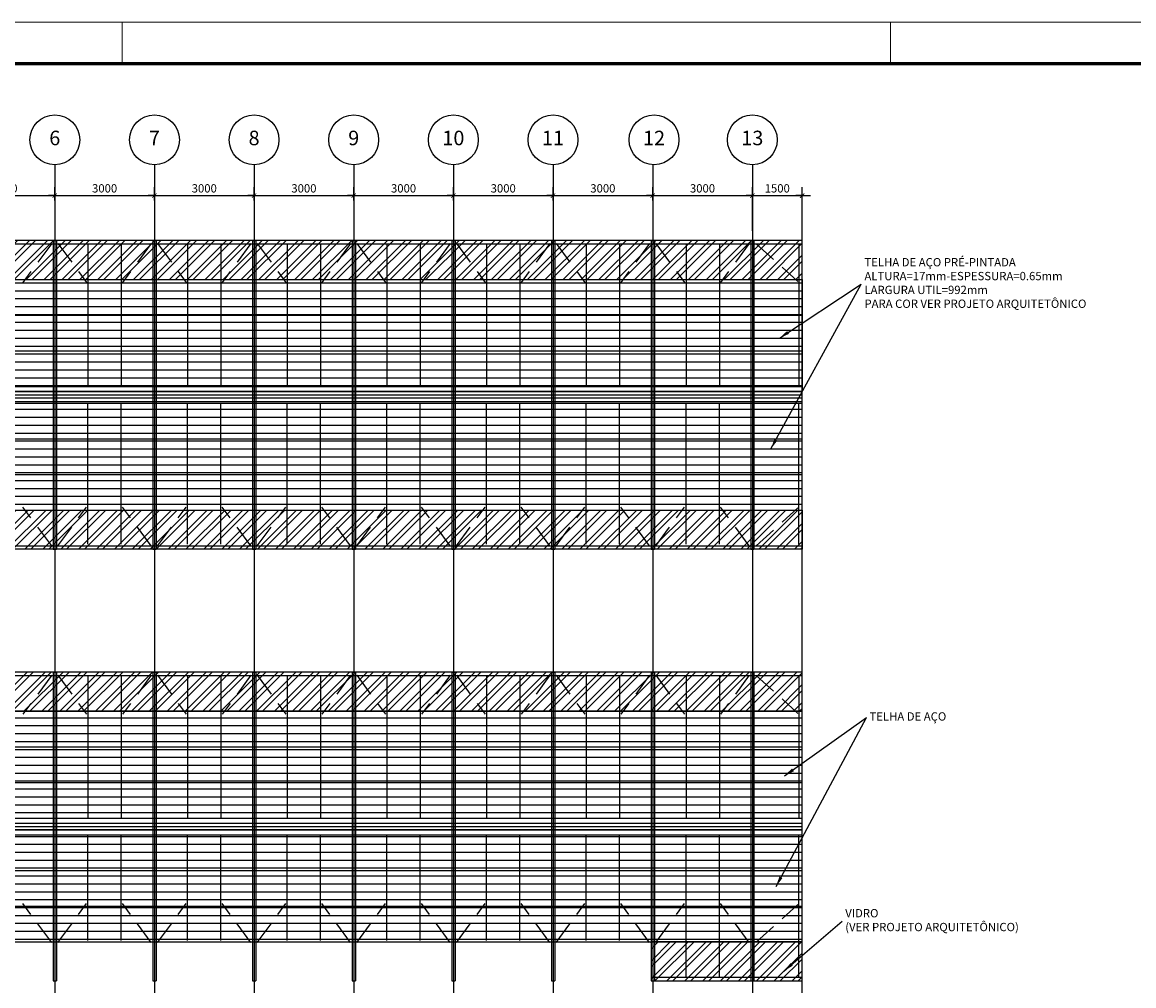
# Model space of a CAD drawing. Extents: x 98697 to 203822, y 49997 to 124247.
# Drawn here: x 131437 to 164900, y 95233 to 124247 of the extents above; entities that cross this region are included whole.
import ezdxf
from ezdxf.enums import TextEntityAlignment as Align

# ---------------------------------------------------------------- set-up
doc = ezdxf.new("R2010")
doc.units = 0
doc.header["$LTSCALE"] = 1400
doc.linetypes.add('DASHED', pattern=[0.75, 0.5, -0.25])
for name, color, linetype in [('CONTORNO', 9, 'Continuous'), ('CORRIG', 3, 'Continuous'), ('COTAS', 11, 'Continuous'), ('CRRINCL', 2, 'DASHED'), ('EIXOS', 11, 'Continuous'), ('PERFIS', 2, 'Continuous'), ('POR_TRAS', 1, 'DASHED'), ('SIMBS', 7, 'Continuous'), ('TELHA', 1, 'Continuous'), ('TERÇAS', 7, 'Continuous'), ('TEXTO', 2, 'Continuous')]:
    doc.layers.add(name, color=color, linetype=linetype)
doc.styles.add('REGUA', font='ROMANS')
doc.styles.add('ROMANS', font='romans')
doc.dimstyles.new('ESC-125', dxfattribs={"dimscale": 125, "dimtxt": 2, "dimasz": 1.5, "dimexe": 2, "dimexo": 1.5, "dimgap": 0.75, "dimtad": 1, "dimdec": 0, "dimdsep": 46, "dimlunit": 5, "dimtxsty": 'REGUA', "dimblk": 'ARCHTICK', "dimcen": 1.5, "dimdle": 2, "dimclrd": 256, "dimclre": 256, "dimclrt": 2, "dimadec": 0, "dimazin": 0, "dimtfac": 1, "dimtdec": 0, "dimtix": 1, "dimtofl": 0, "dimtmove": 0, "dimatfit": 0, "dimldrblk": 'ARCHTICK', "dimfxl": 0, "dimfrac": 2, "dimtolj": 1, "dimtzin": 0, "dimarcsym": 0})
doc.dimstyles.new('LEADER3', dxfattribs={"dimscale": 125, "dimtxt": 2, "dimasz": 2.5, "dimexe": 2, "dimexo": 1.5, "dimgap": 0.75, "dimtad": 1, "dimdec": 0, "dimdsep": 46, "dimlunit": 5, "dimtxsty": 'REGUA', "dimsah": 1, "dimcen": 1.5, "dimdle": 2, "dimclrd": 256, "dimclre": 256, "dimclrt": 2, "dimadec": 0, "dimazin": 0, "dimtfac": 1, "dimtdec": 0, "dimtix": 1, "dimtofl": 0, "dimtmove": 0, "dimatfit": 0, "dimfxl": 0, "dimfrac": 2, "dimtolj": 1, "dimtzin": 0, "dimarcsym": 0})
pattern_1 = [(0, (100521.38, -2899.46), (0, 238.125), [])]
pattern_2 = [(45, (100521.4, -2899.46), (-269.4077, 269.4077), []), (45, (100701, -2899.46), (-269.4077, 269.4077), [])]

# ---------------------------------------------------------------- blocks, each defined once
blk = doc.blocks.new('_ARCHTICK')
at = {"color": 0, "linetype": 'ByBlock'}
blk.add_line((0, 0), (-1, 0), dxfattribs=at)
blk.add_solid([(0.4, 0.31), (0.31, 0.4), (-0.31, -0.4), (-0.4, -0.31)], dxfattribs=at)
blk = doc.blocks.new('*D17')
at = {"layer": 'COTAS'}
for p, q in [((153417, 117967), (153417, 119276)), ((154917, 71716), (154917, 119276)), ((153167, 119026), (155167, 119026))]:
    blk.add_line(p, q, dxfattribs=at)
at = {"layer": 'Defpoints', "color": 0}
for p in [(154917, 119026), (153417, 117779), (154917, 71528)]:
    blk.add_point(p, dxfattribs=at)
at = {"layer": 'COTAS', "xscale": 187.5, "yscale": 187.5, "zscale": 187.5, "rotation": 180}
blk.add_blockref('_ARCHTICK', (153417, 119026), dxfattribs=at)
at = {"layer": 'COTAS', "xscale": 187.5, "yscale": 187.5, "zscale": 187.5}
blk.add_blockref('_ARCHTICK', (154917, 119026), dxfattribs=at)
at = {"layer": 'COTAS', "color": 2, "insert": (154167, 119245), "char_height": 250, "attachment_point": 5, "style": 'REGUA'}
blk.add_mtext('\\A1;1500', dxfattribs=at)
blk = doc.blocks.new('*D7')
at = {"layer": 'COTAS', "lineweight": -2}
for p, q in [((138417, 118884), (138417, 119276)), ((141417, 118884), (141417, 119276)), ((138167, 119026), (141667, 119026))]:
    blk.add_line(p, q, dxfattribs=at)
at = {"layer": 'Defpoints', "color": 0, "lineweight": 0}
for p in [(141417, 119026), (138417, 118696), (141417, 118696)]:
    blk.add_point(p, dxfattribs=at)
at = {"layer": 'COTAS', "lineweight": -2, "xscale": 187.5, "yscale": 187.5, "zscale": 187.5, "rotation": 180}
blk.add_blockref('_ARCHTICK', (138417, 119026), dxfattribs=at)
at = {"layer": 'COTAS', "lineweight": -2, "xscale": 187.5, "yscale": 187.5, "zscale": 187.5}
blk.add_blockref('_ARCHTICK', (141417, 119026), dxfattribs=at)
at = {"layer": 'COTAS', "color": 2, "insert": (139917, 119245), "char_height": 250, "attachment_point": 5, "style": 'REGUA'}
blk.add_mtext('\\A1;3000', dxfattribs=at)
blk = doc.blocks.new('*D8')
at = {"layer": 'COTAS', "lineweight": -2}
for p, q in [((129417, 118884), (129417, 119276)), ((132417, 118884), (132417, 119276)), ((129167, 119026), (132667, 119026))]:
    blk.add_line(p, q, dxfattribs=at)
at = {"layer": 'Defpoints', "color": 0, "lineweight": 0}
for p in [(132417, 119026), (129417, 118696), (132417, 118696)]:
    blk.add_point(p, dxfattribs=at)
at = {"layer": 'COTAS', "lineweight": -2, "xscale": 187.5, "yscale": 187.5, "zscale": 187.5, "rotation": 180}
blk.add_blockref('_ARCHTICK', (129417, 119026), dxfattribs=at)
at = {"layer": 'COTAS', "lineweight": -2, "xscale": 187.5, "yscale": 187.5, "zscale": 187.5}
blk.add_blockref('_ARCHTICK', (132417, 119026), dxfattribs=at)
at = {"layer": 'COTAS', "color": 2, "insert": (130917, 119245), "char_height": 250, "attachment_point": 5, "style": 'REGUA'}
blk.add_mtext('\\A1;3000', dxfattribs=at)
blk = doc.blocks.new('*D11')
at = {"layer": 'COTAS', "lineweight": -2}
for p, q in [((132417, 118884), (132417, 119276)), ((135417, 118884), (135417, 119276)), ((132167, 119026), (135667, 119026))]:
    blk.add_line(p, q, dxfattribs=at)
at = {"layer": 'Defpoints', "color": 0, "lineweight": 0}
for p in [(135417, 119026), (132417, 118696), (135417, 118696)]:
    blk.add_point(p, dxfattribs=at)
at = {"layer": 'COTAS', "lineweight": -2, "xscale": 187.5, "yscale": 187.5, "zscale": 187.5, "rotation": 180}
blk.add_blockref('_ARCHTICK', (132417, 119026), dxfattribs=at)
at = {"layer": 'COTAS', "lineweight": -2, "xscale": 187.5, "yscale": 187.5, "zscale": 187.5}
blk.add_blockref('_ARCHTICK', (135417, 119026), dxfattribs=at)
at = {"layer": 'COTAS', "color": 2, "insert": (133917, 119245), "char_height": 250, "attachment_point": 5, "style": 'REGUA'}
blk.add_mtext('\\A1;3000', dxfattribs=at)
blk = doc.blocks.new('SIMB36')
at = {"color": 7}
blk.add_circle((0, 0), 6, dxfattribs=at)
at = {"color": 6, "style": 'ROMANS'}
blk.add_attdef('EIXO', text='', height=3.5, dxfattribs=at).set_placement((0, 0), align=Align.MIDDLE)
blk = doc.blocks.new('*D12')
at = {"layer": 'COTAS', "lineweight": -2}
for p, q in [((135417, 118884), (135417, 119276)), ((138417, 118884), (138417, 119276)), ((135167, 119026), (138667, 119026))]:
    blk.add_line(p, q, dxfattribs=at)
at = {"layer": 'Defpoints', "color": 0, "lineweight": 0}
for p in [(138417, 119026), (135417, 118696), (138417, 118696)]:
    blk.add_point(p, dxfattribs=at)
at = {"layer": 'COTAS', "lineweight": -2, "xscale": 187.5, "yscale": 187.5, "zscale": 187.5, "rotation": 180}
blk.add_blockref('_ARCHTICK', (135417, 119026), dxfattribs=at)
at = {"layer": 'COTAS', "lineweight": -2, "xscale": 187.5, "yscale": 187.5, "zscale": 187.5}
blk.add_blockref('_ARCHTICK', (138417, 119026), dxfattribs=at)
at = {"layer": 'COTAS', "color": 2, "insert": (136917, 119245), "char_height": 250, "attachment_point": 5, "style": 'REGUA'}
blk.add_mtext('\\A1;3000', dxfattribs=at)
blk = doc.blocks.new('*D13')
at = {"layer": 'COTAS', "lineweight": -2}
for p, q in [((144417, 118884), (144417, 119276)), ((147417, 118884), (147417, 119276)), ((144167, 119026), (147667, 119026))]:
    blk.add_line(p, q, dxfattribs=at)
at = {"layer": 'Defpoints', "color": 0, "lineweight": 0}
for p in [(147417, 119026), (144417, 118696), (147417, 118696)]:
    blk.add_point(p, dxfattribs=at)
at = {"layer": 'COTAS', "lineweight": -2, "xscale": 187.5, "yscale": 187.5, "zscale": 187.5, "rotation": 180}
blk.add_blockref('_ARCHTICK', (144417, 119026), dxfattribs=at)
at = {"layer": 'COTAS', "lineweight": -2, "xscale": 187.5, "yscale": 187.5, "zscale": 187.5}
blk.add_blockref('_ARCHTICK', (147417, 119026), dxfattribs=at)
at = {"layer": 'COTAS', "color": 2, "insert": (145917, 119245), "char_height": 250, "attachment_point": 5, "style": 'REGUA'}
blk.add_mtext('\\A1;3000', dxfattribs=at)
blk = doc.blocks.new('*D14')
at = {"layer": 'COTAS', "lineweight": -2}
for p, q in [((147417, 118884), (147417, 119276)), ((150417, 118884), (150417, 119276)), ((147167, 119026), (150667, 119026))]:
    blk.add_line(p, q, dxfattribs=at)
at = {"layer": 'Defpoints', "color": 0, "lineweight": 0}
for p in [(150417, 119026), (147417, 118696), (150417, 118696)]:
    blk.add_point(p, dxfattribs=at)
at = {"layer": 'COTAS', "lineweight": -2, "xscale": 187.5, "yscale": 187.5, "zscale": 187.5, "rotation": 180}
blk.add_blockref('_ARCHTICK', (147417, 119026), dxfattribs=at)
at = {"layer": 'COTAS', "lineweight": -2, "xscale": 187.5, "yscale": 187.5, "zscale": 187.5}
blk.add_blockref('_ARCHTICK', (150417, 119026), dxfattribs=at)
at = {"layer": 'COTAS', "color": 2, "insert": (148917, 119245), "char_height": 250, "attachment_point": 5, "style": 'REGUA'}
blk.add_mtext('\\A1;3000', dxfattribs=at)
blk = doc.blocks.new('*D15')
at = {"layer": 'COTAS', "lineweight": -2}
for p, q in [((141417, 118884), (141417, 119276)), ((144417, 118884), (144417, 119276)), ((141167, 119026), (144667, 119026))]:
    blk.add_line(p, q, dxfattribs=at)
at = {"layer": 'Defpoints', "color": 0, "lineweight": 0}
for p in [(144417, 119026), (141417, 118696), (144417, 118696)]:
    blk.add_point(p, dxfattribs=at)
at = {"layer": 'COTAS', "lineweight": -2, "xscale": 187.5, "yscale": 187.5, "zscale": 187.5, "rotation": 180}
blk.add_blockref('_ARCHTICK', (141417, 119026), dxfattribs=at)
at = {"layer": 'COTAS', "lineweight": -2, "xscale": 187.5, "yscale": 187.5, "zscale": 187.5}
blk.add_blockref('_ARCHTICK', (144417, 119026), dxfattribs=at)
at = {"layer": 'COTAS', "color": 2, "insert": (142917, 119245), "char_height": 250, "attachment_point": 5, "style": 'REGUA'}
blk.add_mtext('\\A1;3000', dxfattribs=at)
blk = doc.blocks.new('*D16')
at = {"layer": 'COTAS'}
for p, q in [((150417, 118884), (150417, 119276)), ((153417, 118884), (153417, 119276)), ((150167, 119026), (153667, 119026))]:
    blk.add_line(p, q, dxfattribs=at)
at = {"layer": 'Defpoints', "color": 0}
for p in [(153417, 119026), (150417, 118696), (153417, 118696)]:
    blk.add_point(p, dxfattribs=at)
at = {"layer": 'COTAS', "xscale": 187.5, "yscale": 187.5, "zscale": 187.5, "rotation": 180}
blk.add_blockref('_ARCHTICK', (150417, 119026), dxfattribs=at)
at = {"layer": 'COTAS', "xscale": 187.5, "yscale": 187.5, "zscale": 187.5}
blk.add_blockref('_ARCHTICK', (153417, 119026), dxfattribs=at)
at = {"layer": 'COTAS', "color": 2, "insert": (151917, 119245), "char_height": 250, "attachment_point": 5, "style": 'REGUA'}
blk.add_mtext('\\A1;3000', dxfattribs=at)

msp = doc.modelspace()

# ---------------------------------------------------------------- hatches: boundary and pattern name
at = {"layer": 'POR_TRAS'}
h = msp.add_hatch(dxfattribs=at)
h.set_pattern_fill('ANSI32', color=256, scale=40, style=0)
h.set_pattern_definition(pattern_2)
h.paths.add_polyline_path([(150366.9, 95379.4), (154916.9, 95379.4), (154916.9, 96555.8), (150366.9, 96555.8)])
at = {"layer": 'TELHA'}
h = msp.add_hatch(dxfattribs=at)
h.set_pattern_fill('ANSI32', color=256, scale=40, style=0)
h.set_pattern_definition(pattern_2)
h.paths.add_polyline_path([(115916.9, 117679.4), (115916.9, 116503.1), (154916.9, 116503.1), (154916.9, 117679.4)])
h = msp.add_hatch(dxfattribs=at)
h.set_pattern_fill('LINE', color=256, scale=75, style=0)
h.set_pattern_definition(pattern_1)
h.paths.add_polyline_path([(115916.9, 113128.1), (115916.9, 116503.1), (154916.9, 116503.1), (154916.9, 113128.1)])
h = msp.add_hatch(dxfattribs=at)
h.set_pattern_fill('LINE', color=256, scale=75, style=0)
h.set_pattern_definition(pattern_1)
h.paths.add_polyline_path([(115916.9, 112930.8), (115916.9, 109555.8), (154916.9, 109555.8), (154916.9, 112930.8)])
h = msp.add_hatch(dxfattribs=at)
h.set_pattern_fill('ANSI32', color=256, scale=40, style=0)
h.set_pattern_definition(pattern_2)
h.paths.add_polyline_path([(115916.9, 108379.4), (115916.9, 109555.8), (154916.9, 109555.8), (154916.9, 108379.4)])
h = msp.add_hatch(dxfattribs=at)
h.set_pattern_fill('ANSI32', color=256, scale=40, style=0)
h.set_pattern_definition(pattern_2)
h.paths.add_polyline_path([(115916.9, 104679.4), (115916.9, 103503.1), (154916.9, 103503.1), (154916.9, 104679.4)])
h = msp.add_hatch(dxfattribs=at)
h.set_pattern_fill('LINE', color=256, scale=75, style=0)
h.set_pattern_definition(pattern_1)
h.paths.add_polyline_path([(115916.9, 103503.1), (115916.9, 100278.1), (154916.9, 100278.1), (154916.9, 103503.1)])
h = msp.add_hatch(dxfattribs=at)
h.set_pattern_fill('LINE', color=256, scale=75, style=0)
h.set_pattern_definition(pattern_1)
h.paths.add_polyline_path([(115916.9, 99930.8), (115921.4, 96555.8), (154916.9, 96555.8), (154916.9, 99930.8)])

# ---------------------------------------------------------------- linework, layer by layer
at = {"color": 1, "lineweight": 0}
for p, q in [((134446.7, 124247.4), (134446.7, 122997.4)), ((157571.7, 124247.4), (157571.7, 122997.4))]:
    msp.add_line(p, q, dxfattribs=at)
msp.add_lwpolyline([(98696.7, 124247.4), (98696.7, 49997.4), (203821.7, 49997.4), (203821.7, 124247.4)], close=True, dxfattribs=at)
at = {"layer": 'CONTORNO'}
for points in [[(115916.9, 117679.4), (115916.9, 116503.1), (154916.9, 116503.1), (154916.9, 117679.4), (115916.9, 117679.4)], [(115916.9, 113128.1), (115916.9, 116503.1), (154916.9, 116503.1), (154916.9, 113128.1), (115916.9, 113128.1)], [(115916.9, 112930.8), (115916.9, 109555.8), (154916.9, 109555.8), (154916.9, 112930.8), (115916.9, 112930.8)], [(115916.9, 108379.4), (115916.9, 109555.8), (154916.9, 109555.8), (154916.9, 108379.4), (115916.9, 108379.4)], [(115916.9, 104679.4), (115916.9, 103503.1), (154916.9, 103503.1), (154916.9, 104679.4), (115916.9, 104679.4)], [(115916.9, 103503.1), (115916.9, 100278.1), (154916.9, 100278.1), (154916.9, 103503.1), (115916.9, 103503.1)], [(115916.9, 99930.8), (115921.4, 96555.8), (154916.9, 96555.8), (154916.9, 99930.8), (115916.9, 99930.8)], [(150366.9, 95379.4), (154916.9, 95379.4), (154916.9, 96555.8), (150366.9, 96555.8), (150366.9, 95379.4)]]:
    msp.add_lwpolyline(points, dxfattribs=at)
at = {"layer": 'CORRIG', "color": 9}
for p, q in [((133416.9, 117578.1), (133416.9, 113279.4)), ((134416.9, 117578.1), (134416.9, 113279.4)), ((136416.9, 117578.1), (136416.9, 113279.4)), ((137416.9, 117578.1), (137416.9, 113279.4)), ((139416.9, 117578.1), (139416.9, 113279.4)), ((140416.9, 117578.1), (140416.9, 113279.4)), ((142416.9, 117578.1), (142416.9, 113279.4)), ((143416.9, 117578.1), (143416.9, 113279.4)), ((145416.9, 117578.1), (145416.9, 113279.4)), ((146416.9, 117578.1), (146416.9, 113279.4)), ((148416.9, 117578.1), (148416.9, 113279.4)), ((149416.9, 117578.1), (149416.9, 113279.4)), ((151428.3, 117578.1), (151428.3, 113279.4)), ((152428.3, 117578.1), (152428.3, 113279.4)), ((154816.9, 117578.1), (154816.9, 113279.4)), ((133416.9, 108530.8), (133416.9, 112779.4)), ((134416.9, 108530.8), (134416.9, 112779.4)), ((136416.9, 108530.8), (136416.9, 112779.4)), ((137416.9, 108530.8), (137416.9, 112779.4)), ((139416.9, 108530.8), (139416.9, 112779.4)), ((140416.9, 108530.8), (140416.9, 112779.4)), ((142416.9, 108530.8), (142416.9, 112779.4)), ((143416.9, 108530.8), (143416.9, 112779.4)), ((145416.9, 108530.8), (145416.9, 112779.4)), ((146416.9, 108530.8), (146416.9, 112779.4)), ((148416.9, 108530.8), (148416.9, 112779.4)), ((149416.9, 108530.8), (149416.9, 112779.4)), ((151428.3, 108530.8), (151428.3, 112779.4)), ((152428.3, 108530.8), (152428.3, 112779.4)), ((154816.9, 108530.8), (154816.9, 112779.4)), ((133416.9, 104578.1), (133416.9, 100279.4)), ((134416.9, 104578.1), (134416.9, 100279.4)), ((136416.9, 104578.1), (136416.9, 100279.4)), ((137416.9, 104578.1), (137416.9, 100279.4)), ((139416.9, 104578.1), (139416.9, 100279.4)), ((140416.9, 104578.1), (140416.9, 100279.4)), ((142416.9, 104578.1), (142416.9, 100279.4)), ((143416.9, 104578.1), (143416.9, 100279.4)), ((145416.9, 104578.1), (145416.9, 100279.4)), ((146416.9, 104578.1), (146416.9, 100279.4)), ((148416.9, 104578.1), (148416.9, 100279.4)), ((149416.9, 104578.1), (149416.9, 100279.4)), ((151428.3, 104578.1), (151428.3, 100279.4)), ((152428.3, 104578.1), (152428.3, 100279.4)), ((154816.9, 104578.1), (154816.9, 100279.4)), ((133416.9, 96593.3), (133416.9, 99779.4)), ((134416.9, 96593.3), (134416.9, 99779.4)), ((136416.9, 96593.3), (136416.9, 99779.4)), ((137416.9, 96593.3), (137416.9, 99779.4)), ((139416.9, 96593.3), (139416.9, 99779.4)), ((140416.9, 96593.3), (140416.9, 99779.4)), ((142416.9, 96593.3), (142416.9, 99779.4)), ((143416.9, 96593.3), (143416.9, 99779.4)), ((145416.9, 96593.3), (145416.9, 99779.4)), ((146416.9, 96593.3), (146416.9, 99779.4)), ((148416.9, 96593.3), (148416.9, 99779.4)), ((149416.9, 96593.3), (149416.9, 99779.4)), ((151428.3, 95480.8), (151428.3, 99779.4)), ((152428.3, 95480.8), (152428.3, 99779.4)), ((154816.9, 95480.8), (154816.9, 99779.4))]:
    msp.add_line(p, q, dxfattribs=at)
at = {"layer": 'CRRINCL', "color": 9}
for p, q in [((132323.6, 117581.3), (131457.2, 116409.7)), ((132510.1, 117581.3), (133376.5, 116409.7)), ((135323.6, 117581.3), (134457.2, 116409.7)), ((135510.1, 117581.3), (136376.5, 116409.7)), ((138323.6, 117581.3), (137457.2, 116409.7)), ((138510.1, 117581.3), (139376.5, 116409.7)), ((141323.6, 117581.3), (140457.2, 116409.7)), ((141510.1, 117581.3), (142376.5, 116409.7)), ((144323.6, 117581.3), (143457.2, 116409.7)), ((144510.1, 117581.3), (145376.5, 116409.7)), ((147323.6, 117581.3), (146457.2, 116409.7)), ((147510.1, 117581.3), (148376.5, 116409.7)), ((150323.6, 117581.3), (149457.2, 116409.7)), ((150510.1, 117581.3), (151376.5, 116409.7)), ((153323.6, 117581.3), (152457.2, 116409.7)), ((153532.1, 117574.8), (154789.4, 116435.7)), ((132323.6, 108477.5), (131457.2, 109649.1)), ((132510.1, 108477.5), (133376.5, 109649.1)), ((135323.6, 108477.5), (134457.2, 109649.1)), ((135510.1, 108477.5), (136376.5, 109649.1)), ((138323.6, 108477.5), (137457.2, 109649.1)), ((138510.1, 108477.5), (139376.5, 109649.1)), ((141323.6, 108477.5), (140457.2, 109649.1)), ((141510.1, 108477.5), (142376.5, 109649.1)), ((144323.6, 108477.5), (143457.2, 109649.1)), ((144510.1, 108477.5), (145376.5, 109649.1)), ((147323.6, 108477.5), (146457.2, 109649.1)), ((147510.1, 108477.5), (148376.5, 109649.1)), ((150323.6, 108477.5), (149457.2, 109649.1)), ((150510.1, 108477.5), (151376.5, 109649.1)), ((153323.6, 108477.5), (152457.2, 109649.1)), ((153532.1, 108484), (154789.4, 109623.1)), ((132323.6, 104581.3), (131457.2, 103409.7)), ((132510.1, 104581.3), (133376.5, 103409.7)), ((135323.6, 104581.3), (134457.2, 103409.7)), ((135510.1, 104581.3), (136376.5, 103409.7)), ((138323.6, 104581.3), (137457.2, 103409.7)), ((138510.1, 104581.3), (139376.5, 103409.7)), ((141323.6, 104581.3), (140457.2, 103409.7)), ((141510.1, 104581.3), (142376.5, 103409.7)), ((144323.6, 104581.3), (143457.2, 103409.7)), ((144510.1, 104581.3), (145376.5, 103409.7)), ((147323.6, 104581.3), (146457.2, 103409.7)), ((147510.1, 104581.3), (148376.5, 103409.7)), ((150323.6, 104581.3), (149457.2, 103409.7)), ((150510.1, 104581.3), (151376.5, 103409.7)), ((153323.6, 104581.3), (152457.2, 103409.7)), ((153532.1, 104574.8), (154789.4, 103435.7)), ((132323.6, 96539.3), (131457.2, 97710.9)), ((132510.1, 96539.3), (133376.5, 97710.9)), ((135323.6, 96539.3), (134457.2, 97710.9)), ((135510.1, 96539.3), (136376.5, 97710.9)), ((138323.6, 96539.3), (137457.2, 97710.9)), ((138510.1, 96539.3), (139376.5, 97710.9)), ((141323.6, 96539.3), (140457.2, 97710.9)), ((141510.1, 96539.3), (142376.5, 97710.9)), ((144323.6, 96539.3), (143457.2, 97710.9)), ((144510.1, 96539.3), (145376.5, 97710.9)), ((147323.6, 96539.3), (146457.2, 97710.9)), ((147510.1, 96539.3), (148376.5, 97710.9)), ((150323.6, 96539.3), (149457.2, 97710.9)), ((150510.1, 96539.3), (151376.5, 97710.9)), ((153323.6, 96539.3), (152457.2, 97710.9)), ((153532.1, 96545.9), (154789.4, 97684.9))]:
    msp.add_line(p, q, dxfattribs=at)
at = {"layer": 'EIXOS'}
for p, q in [((132416.9, 119955.4), (132416.9, 62530.8)), ((135416.9, 119955.4), (135416.9, 62530.8)), ((138416.9, 119955.4), (138416.9, 62530.8)), ((141416.9, 119955.4), (141416.9, 62530.8)), ((144416.9, 119955.4), (144416.9, 62530.8)), ((147416.9, 119955.4), (147416.9, 62530.8)), ((150416.9, 119955.4), (150416.9, 62530.8)), ((153416.9, 119955.4), (153416.9, 62530.8)), ((113147.3, 113029.4), (154916.9, 113029.4)), ((113147.3, 100029.4), (154916.9, 100029.4))]:
    msp.add_line(p, q, dxfattribs=at)
at = {"layer": 'PERFIS', "color": 9}
for p, q in [((132366.9, 117679.4), (132366.9, 108379.4)), ((132366.9, 117679.4), (132466.9, 117679.4)), ((132466.9, 117679.4), (132466.9, 108379.4)), ((135366.9, 117679.4), (135366.9, 108379.4)), ((135366.9, 117679.4), (135466.9, 117679.4)), ((135466.9, 117679.4), (135466.9, 108379.4)), ((138366.9, 117679.4), (138366.9, 108379.4)), ((138366.9, 117679.4), (138466.9, 117679.4)), ((138466.9, 117679.4), (138466.9, 108379.4)), ((141366.9, 117679.4), (141366.9, 108379.4)), ((141366.9, 117679.4), (141466.9, 117679.4)), ((141466.9, 117679.4), (141466.9, 108379.4)), ((144366.9, 117679.4), (144366.9, 108379.4)), ((144366.9, 117679.4), (144466.9, 117679.4)), ((144466.9, 117679.4), (144466.9, 108379.4)), ((147366.9, 117679.4), (147466.9, 117679.4)), ((147366.9, 117679.4), (147366.9, 108379.4)), ((147466.9, 117679.4), (147466.9, 108379.4)), ((150366.9, 117679.4), (150366.9, 108379.4)), ((150366.9, 117679.4), (150466.9, 117679.4)), ((150466.9, 117679.4), (150466.9, 108379.4)), ((153366.9, 117679.4), (153366.9, 108379.4)), ((153366.9, 117679.4), (153466.9, 117679.4)), ((153466.9, 117679.4), (153466.9, 108379.4)), ((132366.9, 108379.4), (132466.9, 108379.4)), ((135366.9, 108379.4), (135466.9, 108379.4)), ((138366.9, 108379.4), (138466.9, 108379.4)), ((141366.9, 108379.4), (141466.9, 108379.4)), ((144366.9, 108379.4), (144466.9, 108379.4)), ((147366.9, 108379.4), (147466.9, 108379.4)), ((150366.9, 108379.4), (150466.9, 108379.4)), ((153366.9, 108379.4), (153466.9, 108379.4)), ((132366.9, 104679.4), (132366.9, 95379.4)), ((132366.9, 104679.4), (132466.9, 104679.4)), ((132466.9, 104679.4), (132466.9, 95379.4)), ((135366.9, 104679.4), (135366.9, 95379.4)), ((135366.9, 104679.4), (135466.9, 104679.4)), ((135466.9, 104679.4), (135466.9, 95379.4)), ((138366.9, 104679.4), (138366.9, 95379.4)), ((138366.9, 104679.4), (138466.9, 104679.4)), ((138466.9, 104679.4), (138466.9, 95379.4)), ((141366.9, 104679.4), (141366.9, 95379.4)), ((141366.9, 104679.4), (141466.9, 104679.4)), ((141466.9, 104679.4), (141466.9, 95379.4)), ((144366.9, 104679.4), (144366.9, 95379.4)), ((144366.9, 104679.4), (144466.9, 104679.4)), ((144466.9, 104679.4), (144466.9, 95379.4)), ((147366.9, 104679.4), (147466.9, 104679.4)), ((147366.9, 104679.4), (147366.9, 95379.4)), ((147466.9, 104679.4), (147466.9, 95379.4)), ((150366.9, 104679.4), (150366.9, 95379.4)), ((150366.9, 104679.4), (150466.9, 104679.4)), ((150466.9, 104679.4), (150466.9, 95379.4)), ((153366.9, 104679.4), (153366.9, 95379.4)), ((153366.9, 104679.4), (153466.9, 104679.4)), ((153466.9, 104679.4), (153466.9, 95379.4)), ((132366.9, 95379.4), (132466.9, 95379.4)), ((135366.9, 95379.4), (135466.9, 95379.4)), ((138366.9, 95379.4), (138466.9, 95379.4)), ((141366.9, 95379.4), (141466.9, 95379.4)), ((144366.9, 95379.4), (144466.9, 95379.4)), ((147366.9, 95379.4), (147466.9, 95379.4)), ((150366.9, 95379.4), (150466.9, 95379.4)), ((153366.9, 95379.4), (153466.9, 95379.4))]:
    msp.add_line(p, q, dxfattribs=at)
at = {"layer": 'TERÇAS', "color": 9}
for p, q in [((115916.9, 117578.1), (154916.9, 117578.1)), ((115916.9, 116503.1), (154916.9, 116503.1)), ((115916.9, 115428.1), (154916.9, 115428.1)), ((115916.9, 114353.1), (154916.9, 114353.1)), ((115916.9, 113278.1), (154916.9, 113278.1)), ((115916.9, 113128.1), (154916.9, 113128.1)), ((115916.9, 112780.8), (154916.9, 112780.8)), ((115916.9, 111705.8), (154916.9, 111705.8)), ((115916.9, 110630.8), (154916.9, 110630.8)), ((115916.9, 109555.8), (154916.9, 109555.8)), ((115916.9, 108480.8), (154916.9, 108480.8)), ((115916.9, 104578.1), (154916.9, 104578.1)), ((115916.9, 103503.1), (154916.9, 103503.1)), ((115916.9, 102428.1), (154916.9, 102428.1)), ((115916.9, 101353.1), (154916.9, 101353.1)), ((115916.9, 100278.1), (154916.9, 100278.1)), ((115916.9, 100128.1), (154916.9, 100128.1)), ((115916.9, 99930.8), (154916.9, 99930.8)), ((115916.9, 99780.8), (154916.9, 99780.8)), ((115916.9, 98705.8), (154916.9, 98705.8)), ((115916.9, 97630.8), (154916.9, 97630.8)), ((115916.9, 96555.8), (154916.9, 96555.8)), ((154916.9, 95480.8), (150366.9, 95480.8))]:
    msp.add_line(p, q, dxfattribs=at)
at = {"layer": 'TEXTO', "color": 4, "lineweight": 60}
msp.add_lwpolyline([(101821.7, 122997.4), (101821.7, 51247.4), (202571.7, 51247.4), (202571.7, 122997.4)], close=True, dxfattribs=at)

# ---------------------------------------------------------------- block references
at = {"layer": 'SIMBS', "xscale": 125, "yscale": 125, "zscale": 125}
for p, values in [((132416.9, 120705.4), {'EIXO': '6'}), ((135416.9, 120705.4), {'EIXO': '7'}), ((138416.9, 120705.4), {'EIXO': '8'}), ((141416.9, 120705.4), {'EIXO': '9'}), ((144416.9, 120705.4), {'EIXO': '10'}), ((147416.9, 120705.4), {'EIXO': '11'}), ((150458.6, 120704.4), {'EIXO': '12'}), ((153416.9, 120705.4), {'EIXO': '13'})]:
    msp.add_blockref('SIMB36', p, dxfattribs=at).add_auto_attribs(values)

# ---------------------------------------------------------------- texts
at = {"layer": 'COTAS', "color": 2, "char_height": 250, "attachment_point": 4, "style": 'REGUA'}
for s, insert in [('TELHA DE AÇO PRÉ-PINTADA\\P ALTURA=17mm-ESPESSURA=0.65mm\\PLARGURA UTIL=992mm\\PPARA COR VER PROJETO ARQUITETÔNICO', (156791.9, 116363.2)), ('TELHA DE AÇO ', (156944, 103310.4)), ('VIDRO\\P(VER PROJETO ARQUITETÔNICO)', (156214, 97177.9))]:
    msp.add_mtext(s, dxfattribs=dict(at, insert=insert))

# ---------------------------------------------------------------- dimensions: what is measured, and where the dimension line sits
at = {"layer": 'COTAS'}
for base, p1, p2, picture, middle in [((132416.9, 119025.8), (129416.9, 118696.4), (132416.9, 118696.4), '*D8', (130916.9, 119244.6)), ((135416.9, 119025.8), (132416.9, 118696.4), (135416.9, 118696.4), '*D11', (133916.9, 119244.6)), ((138416.9, 119025.8), (135416.9, 118696.4), (138416.9, 118696.4), '*D12', (136916.9, 119244.6)), ((141416.9, 119025.8), (138416.9, 118696.4), (141416.9, 118696.4), '*D7', (139916.9, 119244.6)), ((144416.9, 119025.8), (141416.9, 118696.4), (144416.9, 118696.4), '*D15', (142916.9, 119244.6)), ((147416.9, 119025.8), (144416.9, 118696.4), (147416.9, 118696.4), '*D13', (145916.9, 119244.6)), ((150416.9, 119025.8), (147416.9, 118696.4), (150416.9, 118696.4), '*D14', (148916.9, 119244.6))]:
    dim = msp.add_linear_dim(base=base, p1=p1, p2=p2, dimstyle='ESC-125', dxfattribs=at)
    dim.commit()
    dim.dimension.update_dxf_attribs({"geometry": picture, "text_midpoint": middle})
dim = msp.add_linear_dim(base=(153416.9, 119025.8), p1=(150416.9, 118696.4), p2=(153416.9, 118696.4), dimstyle='ESC-125', override={"dimtmove": 1, "dimatfit": 3}, dxfattribs=at)
dim.commit()
dim.dimension.update_dxf_attribs({"geometry": '*D16', "text_midpoint": (151916.9, 119244.6)})
dim = msp.add_linear_dim(base=(154916.9, 119025.8), p1=(153416.9, 117779.4), p2=(154916.9, 71528.1), angle=180, dimstyle='ESC-125', override={"dimtmove": 1, "dimatfit": 3}, dxfattribs=at)
dim.commit()
dim.dimension.update_dxf_attribs({"geometry": '*D17', "text_midpoint": (154166.9, 119244.6)})

# ---------------------------------------------------------------- leaders
for points in [[(153975.2, 111400.5), (156698.1, 116363.2)], [(154231.1, 114734.3), (156698.1, 116363.2)], [(154129.5, 98221.9), (156850.3, 103310.4)], [(154385.3, 101555.7), (156850.3, 103310.4)], [(154362.4, 95672.6), (156120.3, 97177.9)]]:
    msp.add_leader(points, dimstyle='LEADER3', override={"dimgap": 0.75, "dimtad": 0}, dxfattribs=at)

doc.saveas('drawing.dxf')
